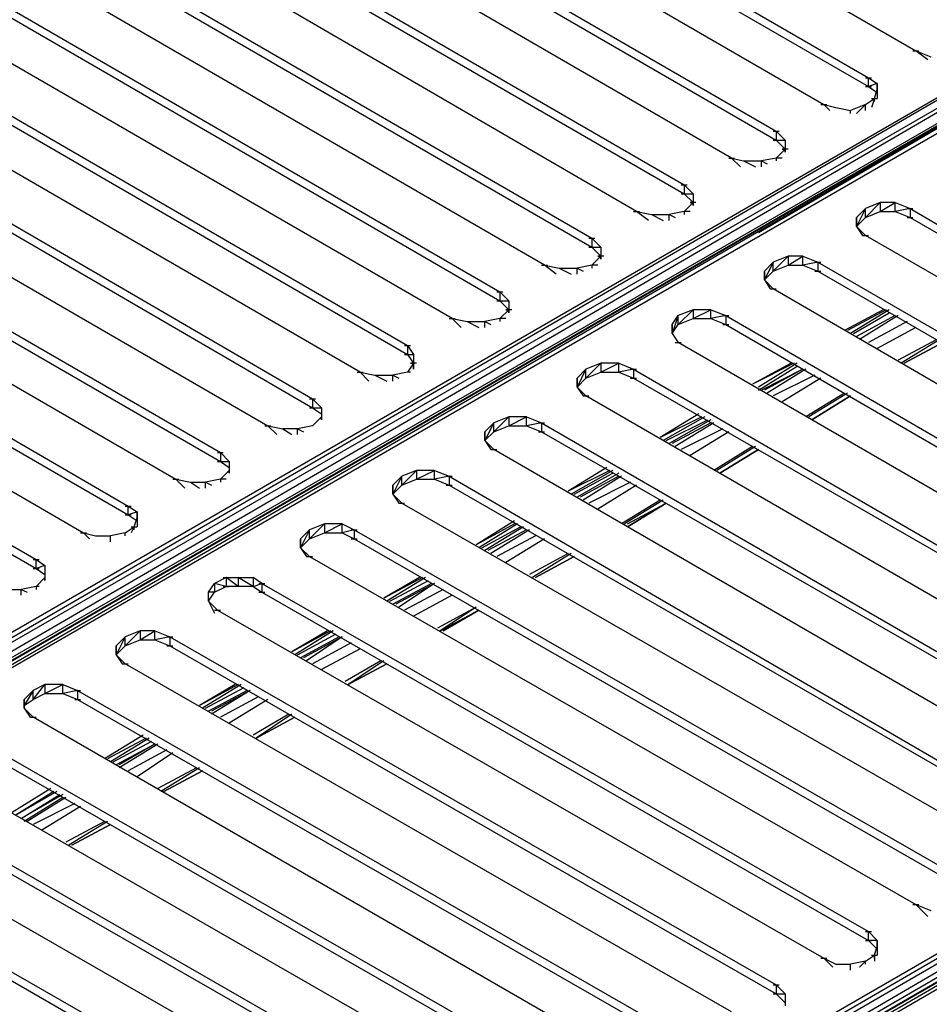
# Model space of a CAD drawing. Units: inches. Extents: x 1.55 to 11.15, y 1.37 to 8.78.
# Drawn here: x 5.11 to 5.41, y 6.64 to 6.97 of the extents above; entities that cross this region are included whole.
import ezdxf

# ---------------------------------------------------------------- set-up
doc = ezdxf.new("R2010")
doc.units = ezdxf.units.IN
doc.header["$MEASUREMENT"] = 0

msp = doc.modelspace()

# ---------------------------------------------------------------- linework, layer by layer
for p, q in [((4.70319, 6.53057), (5.70419, 7.10857)), ((5.70419, 7.10857), (4.70519, 6.52857)), ((4.70519, 6.52857), (5.70719, 7.10657)), ((5.70719, 7.10657), (4.70719, 6.52457)), ((4.71119, 6.52557), (5.71219, 7.10357)), ((4.71119, 6.52557), (5.71219, 7.10357)), ((5.71219, 7.10357), (4.71319, 6.52457)), ((5.70919, 7.10257), (4.70719, 6.52457)), ((5.71019, 7.10257), (4.71119, 6.52557)), ((5.71019, 7.10257), (4.71119, 6.52557)), ((5.71519, 7.10257), (4.71319, 6.52457)), ((5.35719, 6.89757), (5.70919, 7.10257)), ((5.40019, 6.92257), (5.71019, 7.10257)), ((5.40019, 6.92257), (5.71019, 7.10257)), ((5.20619, 7.07657), (5.41019, 6.95857)), ((5.19019, 7.06757), (5.39419, 6.94957)), ((5.19019, 7.06457), (5.39419, 6.94657)), ((5.17519, 7.05857), (5.37919, 6.94057)), ((5.15919, 7.04957), (5.36319, 6.93157)), ((5.15919, 7.04657), (5.36319, 6.92857)), ((5.34819, 6.92257), (5.14419, 7.04057)), ((5.12819, 7.03157), (5.33219, 6.91357)), ((5.12819, 7.02857), (5.33219, 6.91057)), ((5.31619, 6.90457), (5.11319, 7.02257)), ((5.09719, 7.01357), (5.30119, 6.89557)), ((5.09719, 7.01057), (5.30119, 6.89257)), ((5.28519, 6.88657), (5.08119, 7.00457)), ((5.06619, 6.99557), (5.27019, 6.87757)), ((5.06619, 6.99257), (5.27019, 6.87457)), ((5.25419, 6.86857), (5.05019, 6.98657)), ((5.03519, 6.97757), (5.23919, 6.85957)), ((5.03519, 6.97457), (5.23919, 6.85657)), ((5.22319, 6.85057), (5.01919, 6.96857)), ((4.95219, 6.38657), (5.95319, 6.96457)), ((5.95319, 6.96457), (4.95419, 6.38457)), ((4.95419, 6.38457), (5.95619, 6.96257)), ((5.95619, 6.96257), (4.95619, 6.38057)), ((5.95819, 6.95957), (4.95619, 6.38057)), ((4.95819, 6.38057), (5.95919, 6.95857)), ((4.95819, 6.38057), (5.95919, 6.95857)), ((4.96019, 6.38157), (5.96119, 6.95957)), ((4.96019, 6.38157), (5.96119, 6.95957)), ((5.95919, 6.95857), (4.96019, 6.38157)), ((5.95919, 6.95857), (4.96019, 6.38157)), ((5.96119, 6.95957), (4.96219, 6.38057)), ((5.96419, 6.95857), (4.96219, 6.38057)), ((5.00419, 6.95957), (5.20719, 6.84157)), ((5.40919, 6.95857), (5.41119, 6.95857)), ((5.41019, 6.95857), (5.41519, 6.95657)), ((5.41419, 6.95557), (5.41019, 6.95857)), ((5.00419, 6.95657), (5.20719, 6.83857)), ((4.98819, 6.95057), (5.19219, 6.83257)), ((5.39319, 6.94957), (5.39519, 6.94957)), ((5.39419, 6.94657), (5.39419, 6.94957)), ((5.39419, 6.94957), (5.39719, 6.94757)), ((5.39319, 6.94657), (5.39519, 6.94657)), ((5.39719, 6.94757), (5.39419, 6.94657)), ((5.39419, 6.94657), (5.39719, 6.94457)), ((5.39619, 6.94257), (5.39719, 6.94557)), ((5.39719, 6.94557), (5.39719, 6.94757)), ((5.39719, 6.94757), (5.39719, 6.94557)), ((5.39719, 6.94557), (5.39719, 6.94357)), ((5.39719, 6.94557), (5.39719, 6.94257)), ((4.97219, 6.94157), (5.17619, 6.82357)), ((5.39319, 6.94057), (5.39619, 6.94257)), ((5.39619, 6.94257), (5.39519, 6.93957)), ((5.39519, 6.94257), (5.39719, 6.94257)), ((5.39619, 6.94157), (5.39619, 6.94257)), ((4.97219, 6.93857), (5.17619, 6.82057)), ((5.37819, 6.94057), (5.38019, 6.94057)), ((5.37919, 6.94057), (5.38319, 6.93957)), ((5.38119, 6.93857), (5.37919, 6.94057)), ((5.38319, 6.93957), (5.38819, 6.93857)), ((5.39319, 6.94057), (5.38819, 6.93857)), ((5.38819, 6.93757), (5.38819, 6.93857)), ((5.39319, 6.94057), (5.39019, 6.93757)), ((5.39319, 6.93857), (5.39319, 6.94057)), ((4.95719, 6.93257), (5.16119, 6.81457)), ((5.36219, 6.93157), (5.36419, 6.93157)), ((5.36319, 6.93157), (5.36619, 6.92857)), ((5.36319, 6.93157), (5.36319, 6.92857)), ((5.36219, 6.92857), (5.36419, 6.92857)), ((5.36319, 6.92857), (5.36619, 6.92557)), ((5.36319, 6.92857), (5.36619, 6.92857)), ((5.36619, 6.92857), (5.36619, 6.92557)), ((5.36619, 6.92857), (5.36619, 6.92557)), ((5.36619, 6.92557), (5.36319, 6.92257)), ((5.36719, 6.92557), (5.36519, 6.92557)), ((5.36519, 6.92557), (5.36619, 6.92557)), ((5.36619, 6.92557), (5.36619, 6.92457)), ((5.36619, 6.92457), (5.36619, 6.92557)), ((4.94119, 6.92357), (5.14519, 6.80557)), ((5.34719, 6.92257), (5.34919, 6.92257)), ((5.34819, 6.92257), (5.35219, 6.92157)), ((5.35119, 6.91957), (5.34819, 6.92257)), ((5.35219, 6.92157), (5.35819, 6.92157)), ((5.35219, 6.92157), (5.35619, 6.91957)), ((5.36319, 6.92257), (5.35819, 6.92157)), ((5.35819, 6.91957), (5.35819, 6.92157)), ((5.35819, 6.92157), (5.36019, 6.92057)), ((5.36519, 6.92257), (5.36319, 6.92257)), ((5.36319, 6.92257), (5.36319, 6.92157)), ((4.94119, 6.92057), (5.14519, 6.80257)), ((4.92619, 6.91457), (5.13019, 6.79657)), ((5.33119, 6.91357), (5.33319, 6.91357)), ((5.33219, 6.91357), (5.33519, 6.91057)), ((5.33219, 6.91357), (5.33219, 6.91057)), ((5.33119, 6.91057), (5.33319, 6.91057)), ((5.33219, 6.91057), (5.33519, 6.90757)), ((5.33219, 6.91057), (5.33519, 6.91057)), ((5.33519, 6.91057), (5.33519, 6.90757)), ((5.33519, 6.91057), (5.33519, 6.90757)), ((4.91019, 6.90557), (5.11419, 6.78757)), ((5.33519, 6.90757), (5.33219, 6.90457)), ((5.33619, 6.90757), (5.33419, 6.90757)), ((5.33419, 6.90757), (5.33519, 6.90757)), ((5.33519, 6.90757), (5.33519, 6.90657)), ((5.33519, 6.90657), (5.33519, 6.90757)), ((5.39019, 6.90257), (5.39319, 6.90557)), ((5.39319, 6.90557), (5.39019, 6.89957)), ((5.39819, 6.90757), (5.39319, 6.90557)), ((5.39319, 6.90257), (5.39819, 6.90757)), ((5.39319, 6.90257), (5.39319, 6.90557)), ((5.39819, 6.90457), (5.40319, 6.90757)), ((5.40319, 6.90757), (5.39819, 6.90757)), ((5.39819, 6.90757), (5.39819, 6.90457)), ((5.40319, 6.90457), (5.40319, 6.90757)), ((5.40319, 6.90757), (5.40819, 6.90557)), ((5.40819, 6.90557), (5.40319, 6.90457)), ((5.40719, 6.90557), (5.40919, 6.90557)), ((5.40819, 6.90557), (5.61219, 6.78757)), ((5.40819, 6.90557), (5.40819, 6.90257)), ((4.91019, 6.90257), (5.11419, 6.78457)), ((5.31519, 6.90457), (5.31719, 6.90457)), ((5.31619, 6.90457), (5.32119, 6.90357)), ((5.32019, 6.90157), (5.31619, 6.90457)), ((5.32119, 6.90357), (5.32719, 6.90357)), ((5.32119, 6.90357), (5.32519, 6.90157)), ((5.33219, 6.90457), (5.32719, 6.90357)), ((5.32719, 6.90157), (5.32719, 6.90357)), ((5.32719, 6.90357), (5.32919, 6.90257)), ((5.33419, 6.90457), (5.33219, 6.90457)), ((5.33219, 6.90457), (5.33219, 6.90357)), ((5.39019, 6.89957), (5.39019, 6.90257)), ((5.39019, 6.89957), (5.39319, 6.90257)), ((5.39019, 6.89957), (5.39019, 6.90257)), ((5.39019, 6.90257), (5.39019, 6.89957)), ((5.39019, 6.89957), (5.39019, 6.90257)), ((5.39319, 6.90257), (5.39819, 6.90457)), ((5.39819, 6.90457), (5.40319, 6.90457)), ((5.40319, 6.90457), (5.40819, 6.90257)), ((5.40719, 6.90257), (5.40919, 6.90257)), ((5.40819, 6.90257), (5.61219, 6.78457)), ((5.39319, 6.89657), (5.39019, 6.89957)), ((5.39019, 6.89957), (5.39219, 6.89657)), ((5.30019, 6.89557), (5.30219, 6.89557)), ((5.30119, 6.89557), (5.30419, 6.89257)), ((5.30119, 6.89557), (5.30119, 6.89257)), ((5.39219, 6.89657), (5.39419, 6.89657)), ((5.59719, 6.77857), (5.39319, 6.89657)), ((5.30019, 6.89257), (5.30219, 6.89257)), ((5.30119, 6.89257), (5.30419, 6.88957)), ((5.30119, 6.89257), (5.30419, 6.89257)), ((5.30419, 6.89257), (5.30419, 6.88957)), ((5.30419, 6.89257), (5.30419, 6.88957)), ((5.30419, 6.88957), (5.30119, 6.88657)), ((5.30519, 6.88957), (5.30319, 6.88957)), ((5.30319, 6.88957), (5.30419, 6.88957)), ((5.30419, 6.88957), (5.30419, 6.88857)), ((5.30419, 6.88857), (5.30419, 6.88957)), ((5.36719, 6.88957), (5.36219, 6.88757)), ((5.36219, 6.88457), (5.36719, 6.88957)), ((5.36719, 6.88657), (5.37219, 6.88957)), ((5.37219, 6.88957), (5.36719, 6.88957)), ((5.36719, 6.88957), (5.36719, 6.88657)), ((5.37219, 6.88657), (5.37219, 6.88957)), ((5.37219, 6.88957), (5.37719, 6.88757)), ((5.28419, 6.88657), (5.28619, 6.88657)), ((5.28519, 6.88657), (5.29019, 6.88557)), ((5.28919, 6.88357), (5.28519, 6.88657)), ((5.29019, 6.88557), (5.29619, 6.88557)), ((5.29019, 6.88557), (5.29419, 6.88357)), ((5.30119, 6.88657), (5.29619, 6.88557)), ((5.29619, 6.88357), (5.29619, 6.88557)), ((5.29619, 6.88557), (5.29819, 6.88457)), ((5.30319, 6.88657), (5.30119, 6.88657)), ((5.30119, 6.88657), (5.30119, 6.88557)), ((5.35919, 6.88457), (5.36219, 6.88757)), ((5.36219, 6.88757), (5.35919, 6.88157)), ((5.36219, 6.88457), (5.36219, 6.88757)), ((5.36219, 6.88457), (5.36719, 6.88657)), ((5.36719, 6.88657), (5.37219, 6.88657)), ((5.37719, 6.88757), (5.37219, 6.88657)), ((5.37219, 6.88657), (5.37719, 6.88457)), ((5.37619, 6.88757), (5.37819, 6.88757)), ((5.37719, 6.88757), (5.58119, 6.76957)), ((5.37719, 6.88757), (5.37719, 6.88457)), ((5.35919, 6.88157), (5.35919, 6.88457)), ((5.35919, 6.88157), (5.36219, 6.88457)), ((5.35919, 6.88157), (5.35919, 6.88457)), ((5.35919, 6.88457), (5.35919, 6.88157)), ((5.35919, 6.88157), (5.35919, 6.88457)), ((5.36219, 6.87857), (5.35919, 6.88157)), ((5.35919, 6.88157), (5.36119, 6.87857)), ((5.37619, 6.88457), (5.37819, 6.88457)), ((5.37719, 6.88457), (5.58119, 6.76657)), ((5.36119, 6.87857), (5.36319, 6.87857)), ((5.56519, 6.76057), (5.36219, 6.87857)), ((5.26919, 6.87757), (5.27119, 6.87757)), ((5.27019, 6.87757), (5.27319, 6.87457)), ((5.27019, 6.87757), (5.27019, 6.87457)), ((5.26919, 6.87457), (5.27119, 6.87457)), ((5.27019, 6.87457), (5.27319, 6.87157)), ((5.27019, 6.87457), (5.27319, 6.87457)), ((5.27319, 6.87157), (5.27019, 6.86857)), ((5.27419, 6.87157), (5.27219, 6.87157)), ((5.27219, 6.87157), (5.27319, 6.87157)), ((5.27319, 6.87457), (5.27319, 6.87157)), ((5.27319, 6.87457), (5.27319, 6.87157)), ((5.27319, 6.87157), (5.27319, 6.87057)), ((5.27319, 6.87057), (5.27319, 6.87157)), ((5.33519, 6.87157), (5.33019, 6.86957)), ((5.33019, 6.86657), (5.33519, 6.87157)), ((5.33519, 6.86857), (5.34119, 6.87157)), ((5.34119, 6.87157), (5.33519, 6.87157)), ((5.33519, 6.87157), (5.33519, 6.86857)), ((5.34119, 6.86857), (5.34119, 6.87157)), ((5.34119, 6.87157), (5.34619, 6.86957)), ((5.39919, 6.87157), (5.38619, 6.86457)), ((5.40019, 6.87157), (5.38719, 6.86457)), ((5.40119, 6.87157), (5.38819, 6.86357)), ((5.25319, 6.86857), (5.25519, 6.86857)), ((5.25419, 6.86857), (5.25919, 6.86757)), ((5.25719, 6.86557), (5.25419, 6.86857)), ((5.27019, 6.86857), (5.26519, 6.86757)), ((5.27219, 6.86857), (5.27019, 6.86857)), ((5.27019, 6.86857), (5.27019, 6.86757)), ((5.32819, 6.86657), (5.33019, 6.86957)), ((5.33019, 6.86957), (5.32819, 6.86357)), ((5.33019, 6.86657), (5.33019, 6.86957)), ((5.33019, 6.86657), (5.33519, 6.86857)), ((5.33519, 6.86857), (5.34119, 6.86857)), ((5.34619, 6.86957), (5.34119, 6.86857)), ((5.34119, 6.86857), (5.34619, 6.86657)), ((5.34519, 6.86957), (5.34719, 6.86957)), ((5.34619, 6.86957), (5.55019, 6.75157)), ((5.34619, 6.86957), (5.34619, 6.86657)), ((5.38919, 6.86357), (5.40119, 6.87057)), ((5.40319, 6.86957), (5.39019, 6.86257)), ((5.40319, 6.86957), (5.39019, 6.86257)), ((5.40419, 6.86957), (5.39119, 6.86157)), ((5.25919, 6.86757), (5.26519, 6.86757)), ((5.25919, 6.86757), (5.26319, 6.86557)), ((5.26519, 6.86557), (5.26519, 6.86757)), ((5.26519, 6.86757), (5.26719, 6.86657)), ((5.32819, 6.86657), (5.32819, 6.86357)), ((5.32819, 6.86357), (5.33019, 6.86657)), ((5.32819, 6.86357), (5.32819, 6.86657)), ((5.32819, 6.86657), (5.32819, 6.86357)), ((5.32819, 6.86357), (5.32819, 6.86657)), ((5.34519, 6.86657), (5.34719, 6.86657)), ((5.34619, 6.86657), (5.55019, 6.74857)), ((5.40719, 6.86757), (5.39419, 6.86057)), ((5.41019, 6.86557), (5.39719, 6.85857)), ((5.32819, 6.86357), (5.33019, 6.86057)), ((5.32819, 6.86357), (5.33019, 6.86057)), ((5.23819, 6.85957), (5.24019, 6.85957)), ((5.23919, 6.85957), (5.24119, 6.85657)), ((5.23919, 6.85957), (5.23919, 6.85657)), ((5.32919, 6.86057), (5.33119, 6.86057)), ((5.53419, 6.74257), (5.33019, 6.86057)), ((5.41719, 6.86157), (5.40419, 6.85457)), ((5.41819, 6.86157), (5.40519, 6.85357)), ((5.40619, 6.85357), (5.41919, 6.86057)), ((5.40619, 6.85357), (5.41919, 6.86057)), ((5.40619, 6.85357), (5.41919, 6.86057)), ((5.41919, 6.86057), (5.40619, 6.85357)), ((5.23819, 6.85657), (5.24019, 6.85657)), ((5.23919, 6.85657), (5.24119, 6.85357)), ((5.23919, 6.85657), (5.24119, 6.85657)), ((5.24119, 6.85657), (5.24119, 6.85357)), ((5.24119, 6.85657), (5.24119, 6.85357)), ((5.24119, 6.85357), (5.23919, 6.85057)), ((5.24219, 6.85357), (5.24019, 6.85357)), ((5.24019, 6.85357), (5.24119, 6.85357)), ((5.24119, 6.85357), (5.24119, 6.85157)), ((5.24119, 6.85157), (5.24119, 6.85357)), ((5.30419, 6.85357), (5.29919, 6.85157)), ((5.29919, 6.84857), (5.30419, 6.85357)), ((5.30419, 6.85057), (5.31019, 6.85357)), ((5.31019, 6.85357), (5.30419, 6.85357)), ((5.30419, 6.85357), (5.30419, 6.85057)), ((5.31019, 6.85057), (5.31019, 6.85357)), ((5.31019, 6.85357), (5.31519, 6.85157)), ((5.36819, 6.85357), (5.35519, 6.84657)), ((5.36919, 6.85357), (5.35519, 6.84657)), ((5.37019, 6.85357), (5.35719, 6.84557)), ((5.35719, 6.84457), (5.37019, 6.85257)), ((5.22219, 6.85057), (5.22419, 6.85057)), ((5.22319, 6.85057), (5.22819, 6.84957)), ((5.22619, 6.84757), (5.22319, 6.85057)), ((5.22819, 6.84957), (5.23419, 6.84957)), ((5.22819, 6.84957), (5.23219, 6.84757)), ((5.23919, 6.85057), (5.23419, 6.84957)), ((5.23419, 6.84757), (5.23419, 6.84957)), ((5.23419, 6.84957), (5.23619, 6.84857)), ((5.24019, 6.85057), (5.23919, 6.85057)), ((5.29619, 6.84857), (5.29919, 6.85157)), ((5.29919, 6.85157), (5.29619, 6.84557)), ((5.29619, 6.84857), (5.29619, 6.84557)), ((5.29619, 6.84557), (5.29919, 6.84857)), ((5.29619, 6.84557), (5.29619, 6.84857)), ((5.29619, 6.84857), (5.29619, 6.84557)), ((5.29619, 6.84557), (5.29619, 6.84857)), ((5.29919, 6.84857), (5.29919, 6.85157)), ((5.29919, 6.84857), (5.30419, 6.85057)), ((5.30419, 6.85057), (5.31019, 6.85057)), ((5.31519, 6.85157), (5.31019, 6.85057)), ((5.31019, 6.85057), (5.31519, 6.84857)), ((5.31419, 6.85157), (5.31619, 6.85157)), ((5.31419, 6.84857), (5.31619, 6.84857)), ((5.31519, 6.85157), (5.51919, 6.73357)), ((5.31519, 6.85157), (5.31519, 6.84857)), ((5.31519, 6.84857), (5.51919, 6.73157)), ((5.37219, 6.85157), (5.35819, 6.84457)), ((5.37219, 6.85157), (5.35919, 6.84457)), ((5.37319, 6.85157), (5.36019, 6.84357)), ((5.37619, 6.84957), (5.36219, 6.84257)), ((5.37819, 6.84857), (5.36519, 6.84057)), ((5.29619, 6.84557), (5.29919, 6.84257)), ((5.29619, 6.84557), (5.29819, 6.84257)), ((5.29819, 6.84257), (5.30019, 6.84257)), ((5.50319, 6.72457), (5.29919, 6.84257)), ((5.38619, 6.84357), (5.37319, 6.83557)), ((5.38719, 6.84357), (5.37419, 6.83557)), ((5.37519, 6.83457), (5.38819, 6.84257)), ((5.37519, 6.83457), (5.38819, 6.84257)), ((5.37519, 6.83457), (5.38819, 6.84257)), ((5.38819, 6.84257), (5.37519, 6.83457)), ((5.20619, 6.84157), (5.20819, 6.84157)), ((5.20619, 6.83857), (5.20819, 6.83857)), ((5.20719, 6.84157), (5.21019, 6.83857)), ((5.20719, 6.84157), (5.20719, 6.83857)), ((5.20719, 6.83857), (5.21019, 6.83657)), ((5.20719, 6.83857), (5.21019, 6.83857)), ((5.21019, 6.83857), (5.21019, 6.83557)), ((5.21019, 6.83857), (5.21019, 6.83557)), ((5.21019, 6.83557), (5.20719, 6.83257)), ((5.21019, 6.83557), (5.21019, 6.83457)), ((5.21019, 6.83457), (5.21019, 6.83557)), ((5.27319, 6.83557), (5.26819, 6.83357)), ((5.26819, 6.83057), (5.27319, 6.83557)), ((5.27319, 6.83257), (5.27919, 6.83557)), ((5.27919, 6.83557), (5.27319, 6.83557)), ((5.27319, 6.83557), (5.27319, 6.83257)), ((5.27919, 6.83257), (5.27919, 6.83557)), ((5.27919, 6.83557), (5.28419, 6.83357)), ((5.33719, 6.83657), (5.32419, 6.82857)), ((5.33819, 6.83557), (5.32419, 6.82857)), ((5.33919, 6.83557), (5.32519, 6.82757)), ((5.19119, 6.83257), (5.19319, 6.83257)), ((5.19219, 6.83257), (5.19719, 6.83157)), ((5.19519, 6.82957), (5.19219, 6.83257)), ((5.20719, 6.83257), (5.20219, 6.83157)), ((5.26519, 6.83057), (5.26819, 6.83357)), ((5.26819, 6.83357), (5.26519, 6.82757)), ((5.26819, 6.83057), (5.26819, 6.83357)), ((5.26819, 6.83057), (5.27319, 6.83257)), ((5.27319, 6.83257), (5.27919, 6.83257)), ((5.28419, 6.83357), (5.27919, 6.83257)), ((5.27919, 6.83257), (5.28419, 6.83057)), ((5.28319, 6.83357), (5.28519, 6.83357)), ((5.28419, 6.83357), (5.48819, 6.71557)), ((5.28419, 6.83357), (5.28419, 6.83057)), ((5.32619, 6.82757), (5.34019, 6.83457)), ((5.34119, 6.83457), (5.32719, 6.82657)), ((5.34119, 6.83357), (5.32819, 6.82657)), ((5.34219, 6.83357), (5.32919, 6.82557)), ((5.20219, 6.83157), (5.19719, 6.83157)), ((5.19719, 6.83157), (5.20019, 6.82957)), ((5.20219, 6.82957), (5.20219, 6.83157)), ((5.20219, 6.83157), (5.20419, 6.83057)), ((5.26519, 6.83057), (5.26519, 6.82757)), ((5.26519, 6.82757), (5.26819, 6.83057)), ((5.26519, 6.82757), (5.26519, 6.83057)), ((5.26519, 6.83057), (5.26519, 6.82757)), ((5.26519, 6.82757), (5.26519, 6.83057)), ((5.28319, 6.83057), (5.28519, 6.83057)), ((5.28419, 6.83057), (5.48819, 6.71357)), ((5.34519, 6.83157), (5.33119, 6.82457)), ((5.34719, 6.83057), (5.33419, 6.82257)), ((5.26519, 6.82757), (5.26819, 6.82457)), ((5.26519, 6.82757), (5.26719, 6.82457)), ((5.35519, 6.82557), (5.34219, 6.81757)), ((5.35619, 6.82557), (5.34319, 6.81757)), ((5.17519, 6.82357), (5.17719, 6.82357)), ((5.17619, 6.82357), (5.17919, 6.82057)), ((5.17619, 6.82357), (5.17619, 6.82057)), ((5.26719, 6.82457), (5.26919, 6.82457)), ((5.47219, 6.70657), (5.26819, 6.82457)), ((5.34419, 6.81657), (5.35719, 6.82457)), ((5.34419, 6.81657), (5.35719, 6.82457)), ((5.34419, 6.81657), (5.35719, 6.82457)), ((5.35719, 6.82457), (5.34419, 6.81657)), ((5.17519, 6.82057), (5.17719, 6.82057)), ((5.17619, 6.82057), (5.17919, 6.81857)), ((5.17619, 6.82057), (5.17919, 6.82057)), ((5.17919, 6.82057), (5.17919, 6.81757)), ((5.17919, 6.82057), (5.17919, 6.81757)), ((5.17919, 6.81757), (5.17619, 6.81457)), ((5.17919, 6.81757), (5.17919, 6.81657)), ((5.17919, 6.81657), (5.17919, 6.81757)), ((5.23419, 6.81257), (5.23719, 6.81557)), ((5.23719, 6.81557), (5.23419, 6.80957)), ((5.24219, 6.81757), (5.23719, 6.81557)), ((5.23719, 6.81257), (5.24219, 6.81757)), ((5.23719, 6.81257), (5.23719, 6.81557)), ((5.24219, 6.81457), (5.24819, 6.81757)), ((5.24819, 6.81757), (5.24219, 6.81757)), ((5.24219, 6.81757), (5.24219, 6.81457)), ((5.24819, 6.81457), (5.24819, 6.81757)), ((5.24819, 6.81757), (5.25319, 6.81557)), ((5.25319, 6.81557), (5.24819, 6.81457)), ((5.25219, 6.81557), (5.25419, 6.81557)), ((5.25319, 6.81557), (5.45619, 6.69757)), ((5.25319, 6.81557), (5.25319, 6.81257)), ((5.30619, 6.81857), (5.29319, 6.81057)), ((5.30719, 6.81757), (5.29319, 6.81057)), ((5.30819, 6.81757), (5.29419, 6.80957)), ((5.29519, 6.80957), (5.30819, 6.81657)), ((5.31019, 6.81657), (5.29619, 6.80857)), ((5.31019, 6.81557), (5.29719, 6.80857)), ((5.31119, 6.81557), (5.29819, 6.80757)), ((5.16019, 6.81457), (5.16219, 6.81457)), ((5.16119, 6.81457), (5.16619, 6.81357)), ((5.16419, 6.81157), (5.16119, 6.81457)), ((5.16619, 6.81357), (5.17119, 6.81357)), ((5.16619, 6.81357), (5.16919, 6.81157)), ((5.17619, 6.81457), (5.17119, 6.81357)), ((5.17119, 6.81157), (5.17119, 6.81357)), ((5.17119, 6.81357), (5.17319, 6.81257)), ((5.17819, 6.81457), (5.17619, 6.81457)), ((5.17619, 6.81457), (5.17619, 6.81357)), ((5.23419, 6.81257), (5.23419, 6.80957)), ((5.23419, 6.80957), (5.23719, 6.81257)), ((5.23419, 6.80957), (5.23419, 6.81257)), ((5.23419, 6.81257), (5.23419, 6.80957)), ((5.23419, 6.80957), (5.23419, 6.81257)), ((5.23719, 6.81257), (5.24219, 6.81457)), ((5.24219, 6.81457), (5.24819, 6.81457)), ((5.24819, 6.81457), (5.25319, 6.81257)), ((5.25219, 6.81257), (5.25419, 6.81257)), ((5.25319, 6.81257), (5.45619, 6.69557)), ((5.31419, 6.81357), (5.30019, 6.80657)), ((5.31619, 6.81257), (5.30319, 6.80457)), ((5.23419, 6.80957), (5.23719, 6.80657)), ((5.23419, 6.80957), (5.23619, 6.80657)), ((5.14419, 6.80557), (5.14619, 6.80557)), ((5.14519, 6.80257), (5.14519, 6.80557)), ((5.14519, 6.80557), (5.14819, 6.80357)), ((5.23619, 6.80657), (5.23819, 6.80657)), ((5.23719, 6.80657), (5.44119, 6.68957)), ((5.32419, 6.80757), (5.31119, 6.79957)), ((5.32519, 6.80757), (5.31219, 6.79957)), ((5.31319, 6.79957), (5.32619, 6.80657)), ((5.31319, 6.79957), (5.32619, 6.80657)), ((5.31319, 6.79857), (5.32619, 6.80657)), ((5.32619, 6.80657), (5.31319, 6.79857)), ((5.14419, 6.80257), (5.14619, 6.80257)), ((5.14819, 6.80357), (5.14519, 6.80257)), ((5.14519, 6.80257), (5.14819, 6.80057)), ((5.14819, 6.80157), (5.14819, 6.80357)), ((5.14819, 6.80357), (5.14819, 6.80157)), ((5.14719, 6.79857), (5.14819, 6.80157)), ((5.14819, 6.80157), (5.14819, 6.79957)), ((5.14819, 6.80157), (5.14819, 6.79857)), ((5.21119, 6.79957), (5.20619, 6.79757)), ((5.20619, 6.79457), (5.21119, 6.79957)), ((5.21119, 6.79657), (5.21719, 6.79957)), ((5.21719, 6.79957), (5.21119, 6.79957)), ((5.21119, 6.79957), (5.21119, 6.79657)), ((5.21719, 6.79657), (5.21719, 6.79957)), ((5.21719, 6.79957), (5.22119, 6.79757)), ((5.27519, 6.80057), (5.26219, 6.79257)), ((5.27519, 6.79957), (5.26219, 6.79257)), ((5.27619, 6.79957), (5.26319, 6.79157)), ((5.12919, 6.79657), (5.13119, 6.79657)), ((5.13019, 6.79657), (5.13419, 6.79557)), ((5.13219, 6.79457), (5.13019, 6.79657)), ((5.13419, 6.79557), (5.13919, 6.79557)), ((5.14419, 6.79657), (5.13919, 6.79557)), ((5.13919, 6.79357), (5.13919, 6.79557)), ((5.14419, 6.79657), (5.14719, 6.79857)), ((5.14419, 6.79557), (5.14419, 6.79657)), ((5.14719, 6.79857), (5.14619, 6.79657)), ((5.14619, 6.79857), (5.14819, 6.79857)), ((5.14719, 6.79757), (5.14719, 6.79857)), ((5.20319, 6.79457), (5.20619, 6.79757)), ((5.20619, 6.79757), (5.20319, 6.79157)), ((5.20619, 6.79457), (5.20619, 6.79757)), ((5.20619, 6.79457), (5.21119, 6.79657)), ((5.21119, 6.79657), (5.21719, 6.79657)), ((5.22119, 6.79757), (5.21719, 6.79657)), ((5.21719, 6.79657), (5.22119, 6.79457)), ((5.22019, 6.79757), (5.22219, 6.79757)), ((5.22119, 6.79757), (5.42519, 6.68057)), ((5.22119, 6.79757), (5.22119, 6.79457)), ((5.26419, 6.79157), (5.27719, 6.79857)), ((5.27819, 6.79857), (5.26519, 6.79057)), ((5.27919, 6.79757), (5.26619, 6.79057)), ((5.28019, 6.79757), (5.26719, 6.78957)), ((5.28219, 6.79557), (5.26919, 6.78857)), ((5.20319, 6.79157), (5.20319, 6.79457)), ((5.20319, 6.79157), (5.20619, 6.79457)), ((5.20319, 6.79157), (5.20319, 6.79457)), ((5.20319, 6.79457), (5.20319, 6.79157)), ((5.20319, 6.79157), (5.20319, 6.79457)), ((5.22019, 6.79457), (5.22219, 6.79457)), ((5.22119, 6.79457), (5.42519, 6.67757)), ((5.28519, 6.79457), (5.27219, 6.78657)), ((5.20619, 6.78857), (5.20319, 6.79157)), ((5.20319, 6.79157), (5.20519, 6.78857)), ((5.29319, 6.78957), (5.28019, 6.78257)), ((5.29419, 6.78957), (5.28119, 6.78157)), ((5.11319, 6.78757), (5.11519, 6.78757)), ((5.11419, 6.78457), (5.11419, 6.78757)), ((5.11419, 6.78757), (5.11719, 6.78557)), ((5.11719, 6.78557), (5.11419, 6.78457)), ((5.11719, 6.78557), (5.11719, 6.78157)), ((5.11719, 6.78557), (5.11719, 6.78157)), ((5.20519, 6.78857), (5.20719, 6.78857)), ((5.20619, 6.78857), (5.41019, 6.67157)), ((5.28219, 6.78157), (5.29519, 6.78857)), ((5.28219, 6.78157), (5.29519, 6.78857)), ((5.28219, 6.78157), (5.29519, 6.78857)), ((5.29519, 6.78857), (5.28219, 6.78157)), ((5.11319, 6.78457), (5.11519, 6.78457)), ((5.11419, 6.78457), (5.11719, 6.78257)), ((5.11719, 6.78157), (5.11419, 6.77857)), ((5.11719, 6.78157), (5.11719, 6.78057)), ((5.11719, 6.78057), (5.11719, 6.78157)), ((5.17219, 6.77657), (5.17419, 6.77957)), ((5.17819, 6.78157), (5.17419, 6.77957)), ((5.17419, 6.77957), (5.17419, 6.77657)), ((5.17819, 6.77857), (5.17419, 6.77957)), ((5.17719, 6.78157), (5.17919, 6.78157)), ((5.17819, 6.78157), (5.18219, 6.78157)), ((5.18219, 6.77857), (5.17819, 6.78157)), ((5.17819, 6.78157), (5.17819, 6.77857)), ((5.18219, 6.78157), (5.18219, 6.77857)), ((5.18719, 6.77857), (5.18219, 6.78157)), ((5.18219, 6.78157), (5.18719, 6.78157)), ((5.18719, 6.78157), (5.18719, 6.77857)), ((5.19019, 6.77957), (5.18719, 6.78157)), ((5.18719, 6.77857), (5.19019, 6.77957)), ((5.18919, 6.77957), (5.19119, 6.77957)), ((5.19019, 6.77957), (5.39419, 6.66257)), ((5.19019, 6.77957), (5.19019, 6.77657)), ((5.24319, 6.78157), (5.23119, 6.77457)), ((5.24419, 6.78157), (5.23119, 6.77457)), ((5.24519, 6.78157), (5.23219, 6.77357)), ((5.23319, 6.77357), (5.24619, 6.78057)), ((5.24719, 6.77957), (5.23419, 6.77257)), ((5.24819, 6.77957), (5.23519, 6.77257)), ((5.24819, 6.77957), (5.23619, 6.77157)), ((5.10319, 6.77757), (5.10919, 6.77757)), ((5.11419, 6.77857), (5.10919, 6.77757)), ((5.10919, 6.77557), (5.10919, 6.77757)), ((5.10919, 6.77757), (5.11119, 6.77657)), ((5.11519, 6.77857), (5.11419, 6.77857)), ((5.11419, 6.77857), (5.11419, 6.77757)), ((5.17219, 6.77357), (5.17219, 6.77657)), ((5.17219, 6.77357), (5.17419, 6.77657)), ((5.17419, 6.77657), (5.17219, 6.77657)), ((5.17419, 6.77657), (5.17819, 6.77857)), ((5.17719, 6.77857), (5.17919, 6.77857)), ((5.18219, 6.77857), (5.17819, 6.77857)), ((5.18719, 6.77857), (5.18219, 6.77857)), ((5.18719, 6.77857), (5.19019, 6.77657)), ((5.18919, 6.77657), (5.19119, 6.77657)), ((5.19019, 6.77657), (5.39419, 6.65957)), ((5.25119, 6.77757), (5.23819, 6.77057)), ((5.17519, 6.77057), (5.17219, 6.77357)), ((5.17219, 6.77357), (5.17419, 6.76957)), ((5.25419, 6.77557), (5.24119, 6.76857)), ((5.17419, 6.77057), (5.17619, 6.77057)), ((5.17519, 6.77057), (5.37919, 6.65357)), ((5.26219, 6.77157), (5.24919, 6.76457)), ((5.26219, 6.77157), (5.25019, 6.76357)), ((5.25019, 6.76357), (5.26319, 6.77057)), ((5.25019, 6.76357), (5.26319, 6.77057)), ((5.25119, 6.76357), (5.26319, 6.77057)), ((5.26319, 6.77057), (5.25119, 6.76357)), ((5.14919, 6.76357), (5.14419, 6.76157)), ((5.14419, 6.75857), (5.14919, 6.76357)), ((5.14919, 6.76057), (5.15419, 6.76357)), ((5.15419, 6.76357), (5.14919, 6.76357)), ((5.14919, 6.76357), (5.14919, 6.76057)), ((5.15419, 6.76057), (5.15419, 6.76357)), ((5.15419, 6.76357), (5.15919, 6.76157)), ((5.21219, 6.76357), (5.20019, 6.75657)), ((5.21319, 6.76357), (5.20019, 6.75657)), ((5.21419, 6.76357), (5.20119, 6.75557)), ((5.20219, 6.75557), (5.21519, 6.76257)), ((5.14119, 6.75857), (5.14419, 6.76157)), ((5.14419, 6.76157), (5.14119, 6.75557)), ((5.14419, 6.75857), (5.14419, 6.76157)), ((5.14419, 6.75857), (5.14919, 6.76057)), ((5.14919, 6.76057), (5.15419, 6.76057)), ((5.15919, 6.76157), (5.15419, 6.76057)), ((5.15419, 6.76057), (5.15919, 6.75857)), ((5.15819, 6.76157), (5.16019, 6.76157)), ((5.15919, 6.76157), (5.36319, 6.64457)), ((5.15919, 6.76157), (5.15919, 6.75857)), ((5.21619, 6.76157), (5.20319, 6.75457)), ((5.21719, 6.76157), (5.20419, 6.75457)), ((5.21719, 6.76157), (5.20519, 6.75357)), ((5.22019, 6.75957), (5.20719, 6.75257)), ((5.14119, 6.75557), (5.14119, 6.75857)), ((5.14119, 6.75557), (5.14419, 6.75857)), ((5.14119, 6.75557), (5.14119, 6.75857)), ((5.14119, 6.75857), (5.14119, 6.75557)), ((5.14119, 6.75557), (5.14119, 6.75857)), ((5.15819, 6.75857), (5.16019, 6.75857)), ((5.15919, 6.75857), (5.36319, 6.64157)), ((5.22319, 6.75757), (5.21019, 6.75057)), ((5.14419, 6.75257), (5.14119, 6.75557)), ((5.14119, 6.75557), (5.14319, 6.75257)), ((5.14319, 6.75257), (5.14519, 6.75257)), ((5.34819, 6.63557), (5.14419, 6.75257)), ((5.23019, 6.75357), (5.21819, 6.74657)), ((5.23119, 6.75357), (5.21919, 6.74557)), ((5.21919, 6.74557), (5.23219, 6.75257)), ((5.21919, 6.74557), (5.23219, 6.75257)), ((5.21919, 6.74557), (5.23219, 6.75257)), ((5.23219, 6.75257), (5.21919, 6.74557)), ((5.11019, 6.74057), (5.11319, 6.74357)), ((5.11319, 6.74357), (5.11019, 6.73857)), ((5.11719, 6.74557), (5.11319, 6.74357)), ((5.11319, 6.74057), (5.11719, 6.74557)), ((5.11319, 6.74057), (5.11319, 6.74357)), ((5.11319, 6.74057), (5.11719, 6.74257)), ((5.11719, 6.74257), (5.12319, 6.74557)), ((5.12319, 6.74557), (5.11719, 6.74557)), ((5.11719, 6.74557), (5.11719, 6.74257)), ((5.11719, 6.74257), (5.12319, 6.74257)), ((5.12319, 6.74257), (5.12319, 6.74557)), ((5.12319, 6.74557), (5.12819, 6.74357)), ((5.12819, 6.74357), (5.12319, 6.74257)), ((5.12319, 6.74257), (5.12819, 6.74057)), ((5.12719, 6.74357), (5.12919, 6.74357)), ((5.12819, 6.74357), (5.33219, 6.62657)), ((5.12819, 6.74357), (5.12819, 6.74057)), ((5.18119, 6.74557), (5.16919, 6.73857)), ((5.18219, 6.74557), (5.16919, 6.73857)), ((5.18319, 6.74557), (5.17019, 6.73757)), ((5.17119, 6.73757), (5.18419, 6.74457)), ((5.18519, 6.74357), (5.17219, 6.73657)), ((5.18619, 6.74357), (5.17319, 6.73657)), ((5.18619, 6.74357), (5.17319, 6.73557)), ((5.11019, 6.73757), (5.11019, 6.74057)), ((5.11019, 6.73857), (5.11319, 6.74057)), ((5.11019, 6.73757), (5.11019, 6.74057)), ((5.11019, 6.74057), (5.11019, 6.73757)), ((5.11019, 6.73757), (5.11019, 6.74057)), ((5.12719, 6.74057), (5.12919, 6.74057)), ((5.12819, 6.74057), (5.33219, 6.62357)), ((5.18919, 6.74157), (5.17619, 6.73457)), ((5.19219, 6.74057), (5.17919, 6.73257)), ((5.11319, 6.73457), (5.11019, 6.73757)), ((5.11019, 6.73757), (5.11219, 6.73457)), ((5.11219, 6.73457), (5.11419, 6.73457)), ((5.31619, 6.61757), (5.11319, 6.73457)), ((5.19919, 6.73557), (5.18719, 6.72857)), ((5.20019, 6.73557), (5.18819, 6.72757)), ((5.18819, 6.72757), (5.20119, 6.73457)), ((5.18819, 6.72757), (5.20119, 6.73457)), ((5.18819, 6.72757), (5.20119, 6.73457)), ((5.20119, 6.73457), (5.18819, 6.72757)), ((5.15019, 6.72857), (5.13719, 6.72057)), ((5.15119, 6.72757), (5.13819, 6.72057)), ((5.15219, 6.72757), (5.13919, 6.71957)), ((5.14019, 6.71957), (5.15319, 6.72657)), ((5.09719, 6.72557), (5.30119, 6.60857)), ((5.15419, 6.72557), (5.14119, 6.71857)), ((5.15419, 6.72557), (5.14219, 6.71857)), ((5.15519, 6.72557), (5.14219, 6.71757)), ((5.15819, 6.72357), (5.14519, 6.71657)), ((5.09719, 6.72257), (5.30119, 6.60557)), ((5.16019, 6.72257), (5.14819, 6.71457)), ((5.28519, 6.59957), (5.08119, 6.71657)), ((5.16819, 6.71757), (5.15519, 6.71057)), ((5.16919, 6.71757), (5.15619, 6.70957)), ((5.15719, 6.70957), (5.17019, 6.71657)), ((5.15719, 6.70957), (5.17019, 6.71657)), ((5.15719, 6.70957), (5.17019, 6.71657)), ((5.17019, 6.71657), (5.15719, 6.70957)), ((5.11919, 6.71057), (5.10619, 6.70257)), ((5.12019, 6.70957), (5.10719, 6.70157)), ((5.12119, 6.70957), (5.10719, 6.70157)), ((5.06619, 6.70757), (5.27019, 6.59057)), ((5.10919, 6.70057), (5.12219, 6.70857)), ((5.12319, 6.70857), (5.10919, 6.70057)), ((5.12319, 6.70757), (5.11019, 6.69957)), ((5.12419, 6.70757), (5.11119, 6.69957)), ((5.06619, 6.70457), (5.27019, 6.58757)), ((5.12719, 6.70557), (5.11319, 6.69857)), ((5.12919, 6.70457), (5.11619, 6.69657)), ((5.13719, 6.69957), (5.12419, 6.69257)), ((5.13819, 6.69957), (5.12519, 6.69157)), ((5.25419, 6.58157), (5.05019, 6.69857)), ((5.12619, 6.69157), (5.13919, 6.69857)), ((5.12619, 6.69157), (5.13919, 6.69857)), ((5.12619, 6.69157), (5.13919, 6.69857)), ((5.13919, 6.69857), (5.12619, 6.69157)), ((5.03519, 6.68957), (5.23919, 6.57257)), ((5.03519, 6.68657), (5.23919, 6.56957)), ((5.40919, 6.67157), (5.41119, 6.67157)), ((5.41019, 6.67157), (5.41519, 6.66957)), ((5.41419, 6.66757), (5.41019, 6.67157)), ((5.39319, 6.66257), (5.39519, 6.66257)), ((5.39419, 6.65957), (5.39419, 6.66257)), ((5.39419, 6.66257), (5.39719, 6.65957)), ((5.39319, 6.65957), (5.39519, 6.65957)), ((5.39419, 6.65957), (5.39719, 6.65657)), ((5.39719, 6.65957), (5.39419, 6.65957)), ((5.39619, 6.65457), (5.39719, 6.65757)), ((5.39719, 6.65757), (5.39719, 6.65957)), ((5.39719, 6.65957), (5.39719, 6.65757)), ((5.39719, 6.65757), (5.39719, 6.65557)), ((5.39719, 6.65757), (5.39719, 6.65457)), ((5.37819, 6.65357), (5.38019, 6.65357)), ((5.37919, 6.65357), (5.38319, 6.65157)), ((5.38219, 6.65057), (5.37919, 6.65357)), ((5.39319, 6.65257), (5.39619, 6.65457)), ((5.39519, 6.65457), (5.39719, 6.65457)), ((5.39619, 6.65457), (5.39619, 6.65257)), ((5.39619, 6.65357), (5.39619, 6.65457)), ((5.38319, 6.65157), (5.38819, 6.65157)), ((5.39319, 6.65257), (5.38819, 6.65157)), ((5.38819, 6.64957), (5.38819, 6.65157)), ((5.39319, 6.65257), (5.39119, 6.65057)), ((5.39319, 6.65157), (5.39319, 6.65257)), ((5.36219, 6.64457), (5.36419, 6.64457)), ((5.36319, 6.64457), (5.36619, 6.64157)), ((5.36319, 6.64457), (5.36319, 6.64157)), ((5.36219, 6.64157), (5.36419, 6.64157)), ((5.36319, 6.64157), (5.36619, 6.63857)), ((5.36319, 6.64157), (5.36619, 6.64157)), ((5.36619, 6.64157), (5.36619, 6.63757)), ((5.36619, 6.64157), (5.36619, 6.63757))]:
    msp.add_line(p, q)

doc.saveas('drawing.dxf')
